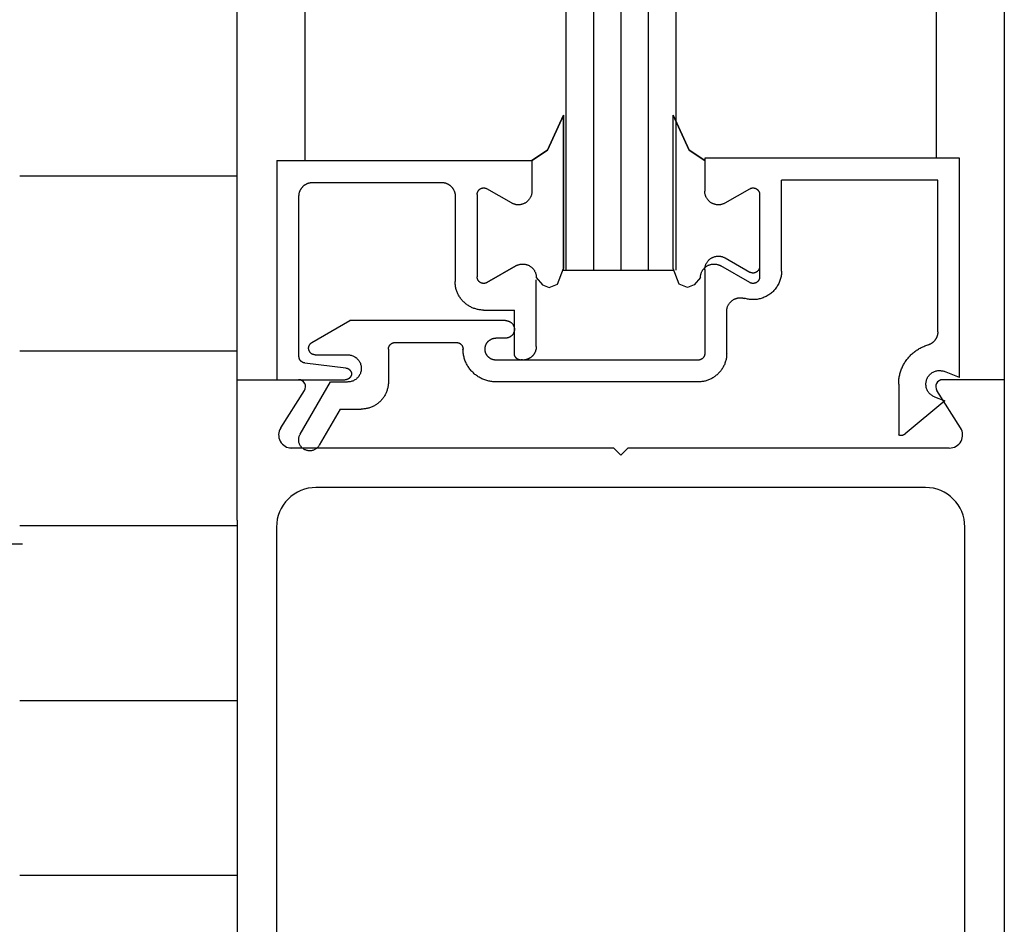
# Model space of a CAD drawing. Extents: x 0 to 45.8, y -1.2 to 62.2.
# Drawn here: x 41.9 to 43.3, y 27.6 to 28.9 of the extents above; entities that cross this region are included whole.
import ezdxf

# ---------------------------------------------------------------- set-up
doc = ezdxf.new("R2010")
doc.units = 0
doc.header["$MEASUREMENT"] = 0
doc.layers.add('Object', color=7, linetype='CONTINUOUS', lineweight=30)

msp = doc.modelspace()

# ---------------------------------------------------------------- linework, layer by layer
at = {"layer": 'Object', "linetype": 'Continuous'}
for p, q in [((42.213, 28.1789), (42.213, 32.7593)), ((42.3117, 32.7593), (42.3117, 28.7025)), ((42.6922, 28.5429), (42.6922, 32.7593)), ((42.7321, 32.7593), (42.7321, 28.5429)), ((42.772, 32.7593), (42.772, 28.5429)), ((42.812, 32.7593), (42.812, 28.5429)), ((42.8519, 32.7593), (42.8519, 28.5429)), ((43.2319, 28.7057), (43.2319, 32.7593)), ((43.3306, 28.1789), (43.3306, 32.7593)), ((42.6885, 28.7684), (42.6885, 28.5453)), ((42.6885, 28.5453), (42.6885, 28.7684)), ((42.8482, 28.5453), (42.8482, 28.7684)), ((42.2712, 28.7025), (42.2712, 28.3832)), ((42.2712, 28.7025), (42.6425, 28.7025)), ((42.6425, 28.7025), (42.6425, 28.6578)), ((42.6425, 28.7025), (42.6425, 28.6578)), ((42.8942, 28.7057), (42.8942, 28.6693)), ((43.2655, 28.7057), (42.8942, 28.7057)), ((42.8942, 28.7025), (42.8942, 28.6578)), ((43.2655, 28.3864), (43.2655, 28.7057)), ((42.213, 28.6796), (41.8968, 28.6796)), ((42.323, 28.6706), (42.5108, 28.6706)), ((43.006, 28.5413), (43.006, 28.6738)), ((43.2335, 28.6738), (43.006, 28.6738)), ((43.2335, 28.4528), (43.2335, 28.6738)), ((42.6127, 28.6407), (42.577, 28.6613)), ((42.6127, 28.6407), (42.577, 28.6613)), ((42.924, 28.6407), (42.9597, 28.6613)), ((42.3032, 28.4173), (42.3032, 28.6508)), ((42.5306, 28.6508), (42.5306, 28.5261)), ((42.5626, 28.6531), (42.5626, 28.5331)), ((42.5626, 28.6531), (42.5626, 28.5331)), ((42.9741, 28.6531), (42.9741, 28.5331)), ((42.9239, 28.5607), (42.9597, 28.54)), ((42.6191, 28.5492), (42.577, 28.5248)), ((42.577, 28.5248), (42.6191, 28.5492)), ((42.6885, 28.5429), (42.6885, 28.5453)), ((42.6885, 28.5429), (42.8482, 28.5429)), ((42.8942, 28.5435), (42.8942, 28.4216)), ((42.9597, 28.5248), (42.9176, 28.5492)), ((42.6488, 28.4318), (42.6488, 28.5285)), ((42.5722, 28.4846), (42.6169, 28.4846)), ((42.6169, 28.4216), (42.6169, 28.4846)), ((42.9262, 28.4216), (42.9262, 28.4829)), ((42.322, 28.4375), (42.3773, 28.4695)), ((42.6041, 28.4695), (42.3773, 28.4695)), ((42.6169, 28.4567), (42.6169, 28.4567)), ((42.6041, 28.4439), (42.5901, 28.4439)), ((42.213, 28.425), (41.8968, 28.425)), ((42.4335, 28.4279), (42.4335, 28.38)), ((42.4431, 28.4375), (42.5326, 28.4375)), ((42.5741, 28.4279), (42.5741, 28.4279)), ((42.3268, 28.4196), (42.3741, 28.4196)), ((42.5901, 28.412), (42.8846, 28.412)), ((42.629, 28.412), (42.6265, 28.412)), ((42.3116, 28.4078), (42.3714, 28.4004)), ((42.213, 28.3832), (42.3027, 28.3832)), ((42.2712, 28.3832), (42.3702, 28.3832)), ((43.3306, 28.3832), (43.2408, 28.3832)), ((43.2655, 28.3864), (43.2434, 28.3952)), ((42.2767, 28.3131), (42.3113, 28.3675)), ((42.3048, 28.3037), (42.3489, 28.38)), ((42.3489, 28.38), (42.3741, 28.38)), ((42.8846, 28.38), (42.5901, 28.38)), ((43.1767, 28.3769), (43.1767, 28.3028)), ((43.2669, 28.3131), (43.2323, 28.3675)), ((43.2287, 28.3585), (43.2437, 28.3525)), ((42.363, 28.3405), (42.3325, 28.2877)), ((42.363, 28.3405), (42.3939, 28.3405)), ((43.2437, 28.3525), (43.1862, 28.3042)), ((42.7616, 28.2836), (42.2894, 28.2836)), ((42.7616, 28.2836), (42.7718, 28.2734)), ((42.782, 28.2836), (42.7718, 28.2734)), ((43.2501, 28.2836), (42.782, 28.2836)), ((43.2156, 28.2261), (42.328, 28.2261)), ((42.213, 28.1704), (41.8968, 28.1704)), ((42.213, 28.1789), (42.213, 25.5368)), ((42.2705, 28.1687), (42.2705, 27.3227)), ((43.2731, 27.3227), (43.2731, 28.1687)), ((43.3306, 25.0378), (43.3306, 28.1789)), ((41.9007, 28.1436), (41.8109, 28.1436)), ((42.213, 27.9158), (41.8968, 27.9158)), ((42.213, 27.6612), (41.8968, 27.6612))]:
    msp.add_line(p, q, dxfattribs=at)
for points in [[(42.6425, 28.7025), (42.6652, 28.7176), (42.6885, 28.7684)], [(42.6885, 28.7684), (42.6652, 28.7176), (42.6425, 28.7025)], [(42.8942, 28.7025), (42.8715, 28.7176), (42.8482, 28.7684)], [(42.8482, 28.7684), (42.8715, 28.7176), (42.8942, 28.7025)], [(42.3032, 28.6507), (42.3032, 28.6513), (42.3033, 28.6519), (42.3033, 28.6525), (42.3034, 28.6531), (42.3035, 28.6538), (42.3036, 28.6544), (42.3037, 28.655), (42.3039, 28.6556), (42.304, 28.6562), (42.3042, 28.6568), (42.3044, 28.6574), (42.3046, 28.658), (42.3049, 28.6585), (42.3051, 28.6591), (42.3054, 28.6597), (42.3057, 28.6602), (42.306, 28.6607), (42.3063, 28.6613), (42.3067, 28.6618), (42.307, 28.6623), (42.3074, 28.6628), (42.3078, 28.6633), (42.3082, 28.6638), (42.3086, 28.6642), (42.309, 28.6647), (42.3095, 28.6651), (42.3099, 28.6655), (42.3104, 28.6659), (42.3109, 28.6663), (42.3114, 28.6667), (42.3119, 28.667), (42.3124, 28.6674), (42.313, 28.6677), (42.3135, 28.668), (42.314, 28.6683), (42.3146, 28.6686), (42.3152, 28.6688), (42.3158, 28.6691), (42.3163, 28.6693), (42.3169, 28.6695), (42.3175, 28.6697), (42.3181, 28.6698), (42.3187, 28.67), (42.3193, 28.6701), (42.3199, 28.6702), (42.3206, 28.6703), (42.3212, 28.6704), (42.3218, 28.6704), (42.3224, 28.6704), (42.323, 28.6705)], [(42.5109, 28.6705), (42.5115, 28.6704), (42.5121, 28.6704), (42.5128, 28.6704), (42.5134, 28.6703), (42.514, 28.6702), (42.5146, 28.6701), (42.5152, 28.67), (42.5158, 28.6698), (42.5164, 28.6697), (42.517, 28.6695), (42.5176, 28.6693), (42.5182, 28.6691), (42.5188, 28.6688), (42.5193, 28.6686), (42.5199, 28.6683), (42.5204, 28.668), (42.521, 28.6677), (42.5215, 28.6674), (42.522, 28.667), (42.5225, 28.6667), (42.523, 28.6663), (42.5235, 28.6659), (42.524, 28.6655), (42.5245, 28.6651), (42.5249, 28.6647), (42.5253, 28.6642), (42.5258, 28.6638), (42.5262, 28.6633), (42.5266, 28.6628), (42.5269, 28.6623), (42.5273, 28.6618), (42.5276, 28.6613), (42.5279, 28.6607), (42.5283, 28.6602), (42.5285, 28.6596), (42.5288, 28.6591), (42.5291, 28.6585), (42.5293, 28.6579), (42.5295, 28.6574), (42.5297, 28.6568), (42.5299, 28.6562), (42.5301, 28.6556), (42.5302, 28.655), (42.5304, 28.6544), (42.5305, 28.6538), (42.5306, 28.6531), (42.5306, 28.6525), (42.5307, 28.6519), (42.5307, 28.6513), (42.5307, 28.6507)], [(42.5627, 28.6529), (42.5627, 28.6533), (42.5627, 28.6537), (42.5627, 28.6541), (42.5628, 28.6545), (42.5629, 28.6549), (42.563, 28.6553), (42.5631, 28.6557), (42.5632, 28.656), (42.5633, 28.6564), (42.5635, 28.6568), (42.5637, 28.6572), (42.5638, 28.6575), (42.564, 28.6579), (42.5643, 28.6582), (42.5645, 28.6585), (42.5647, 28.6588), (42.565, 28.6592), (42.5653, 28.6595), (42.5655, 28.6597), (42.5658, 28.66), (42.5661, 28.6603), (42.5664, 28.6605), (42.5668, 28.6608), (42.5671, 28.661), (42.5674, 28.6612), (42.5678, 28.6614), (42.5682, 28.6616), (42.5685, 28.6617), (42.5689, 28.6619), (42.5693, 28.662), (42.5697, 28.6621), (42.5701, 28.6622), (42.5704, 28.6623), (42.5708, 28.6624), (42.5712, 28.6624), (42.5716, 28.6625), (42.572, 28.6625), (42.5724, 28.6625), (42.5728, 28.6625), (42.5732, 28.6624), (42.5736, 28.6624), (42.574, 28.6623), (42.5744, 28.6622), (42.5748, 28.6621), (42.5752, 28.662), (42.5756, 28.6619), (42.576, 28.6617), (42.5763, 28.6616), (42.5767, 28.6614), (42.577, 28.6612)], [(42.5627, 28.6529), (42.5627, 28.6533), (42.5627, 28.6537), (42.5627, 28.6541), (42.5628, 28.6545), (42.5629, 28.6549), (42.563, 28.6553), (42.5631, 28.6557), (42.5632, 28.656), (42.5633, 28.6564), (42.5635, 28.6568), (42.5637, 28.6572), (42.5638, 28.6575), (42.564, 28.6579), (42.5643, 28.6582), (42.5645, 28.6585), (42.5647, 28.6588), (42.565, 28.6592), (42.5653, 28.6595), (42.5655, 28.6597), (42.5658, 28.66), (42.5661, 28.6603), (42.5664, 28.6605), (42.5668, 28.6608), (42.5671, 28.661), (42.5674, 28.6612), (42.5678, 28.6614), (42.5682, 28.6616), (42.5685, 28.6617), (42.5689, 28.6619), (42.5693, 28.662), (42.5697, 28.6621), (42.5701, 28.6622), (42.5704, 28.6623), (42.5708, 28.6624), (42.5712, 28.6624), (42.5716, 28.6625), (42.572, 28.6625), (42.5724, 28.6625), (42.5728, 28.6625), (42.5732, 28.6624), (42.5736, 28.6624), (42.574, 28.6623), (42.5744, 28.6622), (42.5748, 28.6621), (42.5752, 28.662), (42.5756, 28.6619), (42.576, 28.6617), (42.5763, 28.6616), (42.5767, 28.6614), (42.577, 28.6612)], [(42.6425, 28.6577), (42.6425, 28.6569), (42.6425, 28.656), (42.6424, 28.6552), (42.6423, 28.6544), (42.6421, 28.6536), (42.6419, 28.6528), (42.6417, 28.652), (42.6414, 28.6512), (42.6411, 28.6504), (42.6408, 28.6496), (42.6405, 28.6489), (42.6401, 28.6481), (42.6397, 28.6474), (42.6392, 28.6467), (42.6387, 28.6461), (42.6382, 28.6454), (42.6377, 28.6448), (42.6372, 28.6441), (42.6366, 28.6435), (42.636, 28.643), (42.6353, 28.6424), (42.6347, 28.6419), (42.634, 28.6414), (42.6333, 28.641), (42.6326, 28.6405), (42.6319, 28.6401), (42.6312, 28.6398), (42.6304, 28.6394), (42.6296, 28.6391), (42.6288, 28.6389), (42.628, 28.6386), (42.6272, 28.6384), (42.6264, 28.6382), (42.6256, 28.6381), (42.6248, 28.638), (42.624, 28.6379), (42.6231, 28.6379), (42.6223, 28.6379), (42.6215, 28.6379), (42.6206, 28.638), (42.6198, 28.6381), (42.619, 28.6382), (42.6182, 28.6384), (42.6174, 28.6386), (42.6166, 28.6389), (42.6158, 28.6391), (42.615, 28.6394), (42.6143, 28.6398), (42.6135, 28.6401), (42.6128, 28.6405)], [(42.6425, 28.6577), (42.6425, 28.6569), (42.6425, 28.656), (42.6424, 28.6552), (42.6423, 28.6544), (42.6421, 28.6536), (42.6419, 28.6528), (42.6417, 28.652), (42.6414, 28.6512), (42.6411, 28.6504), (42.6408, 28.6496), (42.6405, 28.6489), (42.6401, 28.6481), (42.6397, 28.6474), (42.6392, 28.6467), (42.6387, 28.6461), (42.6382, 28.6454), (42.6377, 28.6448), (42.6372, 28.6441), (42.6366, 28.6435), (42.636, 28.643), (42.6353, 28.6424), (42.6347, 28.6419), (42.634, 28.6414), (42.6333, 28.641), (42.6326, 28.6405), (42.6319, 28.6401), (42.6312, 28.6398), (42.6304, 28.6394), (42.6296, 28.6391), (42.6288, 28.6389), (42.628, 28.6386), (42.6272, 28.6384), (42.6264, 28.6382), (42.6256, 28.6381), (42.6248, 28.638), (42.624, 28.6379), (42.6231, 28.6379), (42.6223, 28.6379), (42.6215, 28.6379), (42.6206, 28.638), (42.6198, 28.6381), (42.619, 28.6382), (42.6182, 28.6384), (42.6174, 28.6386), (42.6166, 28.6389), (42.6158, 28.6391), (42.615, 28.6394), (42.6143, 28.6398), (42.6135, 28.6401), (42.6128, 28.6405)], [(42.924, 28.6405), (42.9233, 28.6401), (42.9226, 28.6398), (42.9218, 28.6394), (42.921, 28.6391), (42.9202, 28.6389), (42.9195, 28.6386), (42.9186, 28.6384), (42.9178, 28.6382), (42.917, 28.6381), (42.9162, 28.638), (42.9154, 28.6379), (42.9145, 28.6379), (42.9137, 28.6379), (42.9129, 28.6379), (42.9121, 28.638), (42.9112, 28.6381), (42.9104, 28.6382), (42.9096, 28.6384), (42.9088, 28.6386), (42.908, 28.6389), (42.9072, 28.6391), (42.9064, 28.6394), (42.9057, 28.6398), (42.9049, 28.6401), (42.9042, 28.6405), (42.9035, 28.641), (42.9028, 28.6414), (42.9021, 28.6419), (42.9015, 28.6424), (42.9009, 28.643), (42.9003, 28.6435), (42.8997, 28.6441), (42.8991, 28.6448), (42.8986, 28.6454), (42.8981, 28.6461), (42.8976, 28.6467), (42.8972, 28.6474), (42.8968, 28.6481), (42.8964, 28.6489), (42.896, 28.6496), (42.8957, 28.6504), (42.8954, 28.6512), (42.8952, 28.652), (42.8949, 28.6528), (42.8947, 28.6536), (42.8946, 28.6544), (42.8945, 28.6552), (42.8944, 28.656), (42.8943, 28.6569), (42.8943, 28.6577)], [(42.9598, 28.6612), (42.9602, 28.6614), (42.9605, 28.6616), (42.9609, 28.6617), (42.9613, 28.6619), (42.9616, 28.662), (42.962, 28.6621), (42.9624, 28.6622), (42.9628, 28.6623), (42.9632, 28.6624), (42.9636, 28.6624), (42.964, 28.6625), (42.9644, 28.6625), (42.9648, 28.6625), (42.9652, 28.6625), (42.9656, 28.6624), (42.966, 28.6624), (42.9664, 28.6623), (42.9668, 28.6622), (42.9672, 28.6621), (42.9676, 28.662), (42.9679, 28.6619), (42.9683, 28.6617), (42.9687, 28.6616), (42.969, 28.6614), (42.9694, 28.6612), (42.9697, 28.661), (42.9701, 28.6608), (42.9704, 28.6605), (42.9707, 28.6603), (42.971, 28.66), (42.9713, 28.6597), (42.9716, 28.6595), (42.9719, 28.6592), (42.9721, 28.6588), (42.9724, 28.6585), (42.9726, 28.6582), (42.9728, 28.6579), (42.973, 28.6575), (42.9732, 28.6572), (42.9734, 28.6568), (42.9735, 28.6564), (42.9737, 28.656), (42.9738, 28.6557), (42.9739, 28.6553), (42.974, 28.6549), (42.9741, 28.6545), (42.9741, 28.6541), (42.9742, 28.6537), (42.9742, 28.6533), (42.9742, 28.6529)], [(42.8943, 28.5434), (42.8943, 28.5442), (42.8944, 28.545), (42.8944, 28.5459), (42.8946, 28.5467), (42.8947, 28.5475), (42.8949, 28.5483), (42.8951, 28.5491), (42.8954, 28.5499), (42.8957, 28.5507), (42.896, 28.5514), (42.8964, 28.5522), (42.8967, 28.5529), (42.8971, 28.5536), (42.8976, 28.5543), (42.8981, 28.555), (42.8986, 28.5557), (42.8991, 28.5563), (42.8997, 28.5569), (42.9002, 28.5575), (42.9008, 28.5581), (42.9015, 28.5586), (42.9021, 28.5591), (42.9028, 28.5596), (42.9035, 28.5601), (42.9042, 28.5605), (42.9049, 28.5609), (42.9057, 28.5613), (42.9064, 28.5616), (42.9072, 28.5619), (42.908, 28.5622), (42.9088, 28.5624), (42.9096, 28.5627), (42.9104, 28.5628), (42.9112, 28.563), (42.912, 28.5631), (42.9128, 28.5631), (42.9137, 28.5632), (42.9145, 28.5632), (42.9153, 28.5631), (42.9162, 28.5631), (42.917, 28.563), (42.9178, 28.5628), (42.9186, 28.5627), (42.9194, 28.5624), (42.9202, 28.5622), (42.921, 28.5619), (42.9218, 28.5616), (42.9225, 28.5613), (42.9233, 28.5609), (42.924, 28.5605)], [(42.6192, 28.549), (42.6199, 28.5494), (42.6207, 28.5498), (42.6214, 28.5501), (42.6222, 28.5504), (42.623, 28.5507), (42.6238, 28.551), (42.6246, 28.5512), (42.6254, 28.5513), (42.6262, 28.5515), (42.627, 28.5516), (42.6279, 28.5516), (42.6287, 28.5517), (42.6295, 28.5517), (42.6304, 28.5516), (42.6312, 28.5516), (42.632, 28.5515), (42.6328, 28.5513), (42.6336, 28.5512), (42.6344, 28.551), (42.6352, 28.5507), (42.636, 28.5504), (42.6368, 28.5501), (42.6375, 28.5498), (42.6383, 28.5494), (42.639, 28.549), (42.6397, 28.5486), (42.6404, 28.5481), (42.6411, 28.5477), (42.6417, 28.5471), (42.6424, 28.5466), (42.643, 28.546), (42.6435, 28.5454), (42.6441, 28.5448), (42.6446, 28.5442), (42.6451, 28.5435), (42.6456, 28.5428), (42.6461, 28.5421), (42.6465, 28.5414), (42.6469, 28.5407), (42.6472, 28.5399), (42.6475, 28.5392), (42.6478, 28.5384), (42.6481, 28.5376), (42.6483, 28.5368), (42.6485, 28.536), (42.6486, 28.5352), (42.6488, 28.5344), (42.6488, 28.5335), (42.6489, 28.5327), (42.6489, 28.5319)], [(42.6192, 28.549), (42.6199, 28.5494), (42.6207, 28.5498), (42.6214, 28.5501), (42.6222, 28.5504), (42.623, 28.5507), (42.6238, 28.551), (42.6246, 28.5512), (42.6254, 28.5513), (42.6262, 28.5515), (42.627, 28.5516), (42.6279, 28.5516), (42.6287, 28.5517), (42.6295, 28.5517), (42.6304, 28.5516), (42.6312, 28.5516), (42.632, 28.5515), (42.6328, 28.5513), (42.6336, 28.5512), (42.6344, 28.551), (42.6352, 28.5507), (42.636, 28.5504), (42.6368, 28.5501), (42.6375, 28.5498), (42.6383, 28.5494), (42.639, 28.549), (42.6397, 28.5486), (42.6404, 28.5481), (42.6411, 28.5477), (42.6417, 28.5471), (42.6424, 28.5466), (42.643, 28.546), (42.6435, 28.5454), (42.6441, 28.5448), (42.6446, 28.5442), (42.6451, 28.5435), (42.6456, 28.5428), (42.6461, 28.5421), (42.6465, 28.5414), (42.6469, 28.5407), (42.6472, 28.5399), (42.6475, 28.5392), (42.6478, 28.5384), (42.6481, 28.5376), (42.6483, 28.5368), (42.6485, 28.536), (42.6486, 28.5352), (42.6488, 28.5344), (42.6488, 28.5335), (42.6489, 28.5327), (42.6489, 28.5319)], [(42.6488, 28.532), (42.6579, 28.5215), (42.6678, 28.5176), (42.6798, 28.5222), (42.6885, 28.5453)], [(42.6488, 28.532), (42.6579, 28.5215), (42.6678, 28.5176), (42.6798, 28.5222), (42.6885, 28.5453)], [(42.8879, 28.532), (42.8788, 28.5215), (42.8689, 28.5176), (42.8569, 28.5222), (42.8482, 28.5453)], [(42.8879, 28.532), (42.8788, 28.5215), (42.8689, 28.5176), (42.8569, 28.5222), (42.8482, 28.5453)], [(42.8879, 28.5319), (42.8879, 28.5327), (42.888, 28.5335), (42.8881, 28.5344), (42.8882, 28.5352), (42.8884, 28.536), (42.8885, 28.5368), (42.8888, 28.5376), (42.889, 28.5384), (42.8893, 28.5392), (42.8896, 28.5399), (42.89, 28.5407), (42.8904, 28.5414), (42.8908, 28.5421), (42.8912, 28.5428), (42.8917, 28.5435), (42.8922, 28.5442), (42.8927, 28.5448), (42.8933, 28.5454), (42.8939, 28.546), (42.8945, 28.5466), (42.8951, 28.5471), (42.8958, 28.5477), (42.8964, 28.5481), (42.8971, 28.5486), (42.8978, 28.549), (42.8986, 28.5494), (42.8993, 28.5498), (42.9001, 28.5501), (42.9008, 28.5504), (42.9016, 28.5507), (42.9024, 28.551), (42.9032, 28.5512), (42.904, 28.5513), (42.9048, 28.5515), (42.9057, 28.5516), (42.9065, 28.5516), (42.9073, 28.5517), (42.9081, 28.5517), (42.909, 28.5516), (42.9098, 28.5516), (42.9106, 28.5515), (42.9114, 28.5513), (42.9123, 28.5512), (42.9131, 28.551), (42.9139, 28.5507), (42.9146, 28.5504), (42.9154, 28.5501), (42.9162, 28.5498), (42.9169, 28.5494), (42.9176, 28.549)], [(43.006, 28.5413), (43.006, 28.5398), (43.0059, 28.5382), (43.0058, 28.5366), (43.0056, 28.5351), (43.0053, 28.5336), (43.005, 28.532), (43.0046, 28.5305), (43.0042, 28.529), (43.0037, 28.5275), (43.0031, 28.5261), (43.0025, 28.5246), (43.0019, 28.5232), (43.0012, 28.5218), (43.0004, 28.5205), (42.9996, 28.5191), (42.9988, 28.5178), (42.9979, 28.5166), (42.9969, 28.5153), (42.9959, 28.5141), (42.9949, 28.513), (42.9938, 28.5119), (42.9927, 28.5108), (42.9915, 28.5098), (42.9903, 28.5088), (42.989, 28.5078), (42.9878, 28.5069), (42.9865, 28.5061), (42.9851, 28.5053), (42.9838, 28.5045), (42.9824, 28.5038), (42.9809, 28.5032), (42.9795, 28.5026), (42.978, 28.5021), (42.9765, 28.5016), (42.975, 28.5012), (42.9735, 28.5008), (42.972, 28.5005), (42.9705, 28.5002), (42.9689, 28.5), (42.9674, 28.4999), (42.9658, 28.4998), (42.9642, 28.4998), (42.9627, 28.4998), (42.9611, 28.4999), (42.9596, 28.5001), (42.958, 28.5003), (42.9565, 28.5006), (42.955, 28.5009), (42.9535, 28.5013), (42.952, 28.5017)], [(42.9742, 28.5482), (42.9741, 28.5478), (42.9741, 28.5474), (42.9741, 28.547), (42.974, 28.5466), (42.9739, 28.5462), (42.9739, 28.5458), (42.9737, 28.5454), (42.9736, 28.545), (42.9735, 28.5446), (42.9733, 28.5443), (42.9732, 28.5439), (42.973, 28.5436), (42.9728, 28.5432), (42.9726, 28.5429), (42.9723, 28.5425), (42.9721, 28.5422), (42.9718, 28.5419), (42.9716, 28.5416), (42.9713, 28.5413), (42.971, 28.5411), (42.9707, 28.5408), (42.9704, 28.5405), (42.97, 28.5403), (42.9697, 28.5401), (42.9694, 28.5399), (42.969, 28.5397), (42.9687, 28.5395), (42.9683, 28.5393), (42.9679, 28.5392), (42.9675, 28.5391), (42.9671, 28.5389), (42.9668, 28.5388), (42.9664, 28.5388), (42.966, 28.5387), (42.9656, 28.5386), (42.9652, 28.5386), (42.9648, 28.5386), (42.9644, 28.5386), (42.964, 28.5386), (42.9636, 28.5386), (42.9632, 28.5387), (42.9628, 28.5388), (42.9624, 28.5388), (42.962, 28.5389), (42.9616, 28.5391), (42.9612, 28.5392), (42.9609, 28.5393), (42.9605, 28.5395), (42.9601, 28.5397), (42.9598, 28.5399)], [(42.5722, 28.4846), (42.5709, 28.4846), (42.5696, 28.4847), (42.5683, 28.4848), (42.567, 28.4849), (42.5657, 28.4851), (42.5644, 28.4854), (42.5631, 28.4856), (42.5618, 28.4859), (42.5606, 28.4863), (42.5593, 28.4867), (42.5581, 28.4871), (42.5569, 28.4875), (42.5557, 28.488), (42.5545, 28.4886), (42.5533, 28.4891), (42.5522, 28.4898), (42.551, 28.4904), (42.5499, 28.4911), (42.5488, 28.4918), (42.5478, 28.4925), (42.5467, 28.4933), (42.5457, 28.4941), (42.5447, 28.495), (42.5437, 28.4959), (42.5428, 28.4968), (42.5419, 28.4977), (42.541, 28.4987), (42.5402, 28.4997), (42.5393, 28.5007), (42.5386, 28.5017), (42.5378, 28.5028), (42.5371, 28.5039), (42.5364, 28.505), (42.5358, 28.5061), (42.5352, 28.5073), (42.5346, 28.5085), (42.534, 28.5096), (42.5336, 28.5108), (42.5331, 28.5121), (42.5327, 28.5133), (42.5323, 28.5145), (42.5319, 28.5158), (42.5316, 28.5171), (42.5314, 28.5184), (42.5311, 28.5196), (42.531, 28.5209), (42.5308, 28.5222), (42.5307, 28.5235), (42.5307, 28.5248), (42.5306, 28.5261)], [(42.577, 28.5247), (42.5767, 28.5245), (42.5763, 28.5243), (42.576, 28.5242), (42.5756, 28.524), (42.5752, 28.5239), (42.5748, 28.5238), (42.5744, 28.5237), (42.574, 28.5236), (42.5736, 28.5235), (42.5732, 28.5235), (42.5728, 28.5234), (42.5724, 28.5234), (42.572, 28.5234), (42.5716, 28.5234), (42.5712, 28.5235), (42.5708, 28.5235), (42.5704, 28.5236), (42.5701, 28.5237), (42.5697, 28.5238), (42.5693, 28.5239), (42.5689, 28.524), (42.5685, 28.5242), (42.5682, 28.5243), (42.5678, 28.5245), (42.5674, 28.5247), (42.5671, 28.5249), (42.5668, 28.5251), (42.5664, 28.5254), (42.5661, 28.5256), (42.5658, 28.5259), (42.5655, 28.5261), (42.5653, 28.5264), (42.565, 28.5267), (42.5647, 28.527), (42.5645, 28.5274), (42.5643, 28.5277), (42.564, 28.528), (42.5638, 28.5284), (42.5637, 28.5287), (42.5635, 28.5291), (42.5633, 28.5295), (42.5632, 28.5298), (42.5631, 28.5302), (42.563, 28.5306), (42.5629, 28.531), (42.5628, 28.5314), (42.5627, 28.5318), (42.5627, 28.5322), (42.5627, 28.5326), (42.5627, 28.533)], [(42.577, 28.5247), (42.5767, 28.5245), (42.5763, 28.5243), (42.576, 28.5242), (42.5756, 28.524), (42.5752, 28.5239), (42.5748, 28.5238), (42.5744, 28.5237), (42.574, 28.5236), (42.5736, 28.5235), (42.5732, 28.5235), (42.5728, 28.5234), (42.5724, 28.5234), (42.572, 28.5234), (42.5716, 28.5234), (42.5712, 28.5235), (42.5708, 28.5235), (42.5704, 28.5236), (42.5701, 28.5237), (42.5697, 28.5238), (42.5693, 28.5239), (42.5689, 28.524), (42.5685, 28.5242), (42.5682, 28.5243), (42.5678, 28.5245), (42.5674, 28.5247), (42.5671, 28.5249), (42.5668, 28.5251), (42.5664, 28.5254), (42.5661, 28.5256), (42.5658, 28.5259), (42.5655, 28.5261), (42.5653, 28.5264), (42.565, 28.5267), (42.5647, 28.527), (42.5645, 28.5274), (42.5643, 28.5277), (42.564, 28.528), (42.5638, 28.5284), (42.5637, 28.5287), (42.5635, 28.5291), (42.5633, 28.5295), (42.5632, 28.5298), (42.5631, 28.5302), (42.563, 28.5306), (42.5629, 28.531), (42.5628, 28.5314), (42.5627, 28.5318), (42.5627, 28.5322), (42.5627, 28.5326), (42.5627, 28.533)], [(42.9742, 28.533), (42.9742, 28.5326), (42.9742, 28.5322), (42.9741, 28.5318), (42.9741, 28.5314), (42.974, 28.531), (42.9739, 28.5306), (42.9738, 28.5302), (42.9737, 28.5298), (42.9735, 28.5295), (42.9734, 28.5291), (42.9732, 28.5287), (42.973, 28.5284), (42.9728, 28.528), (42.9726, 28.5277), (42.9724, 28.5274), (42.9721, 28.527), (42.9719, 28.5267), (42.9716, 28.5264), (42.9713, 28.5261), (42.971, 28.5259), (42.9707, 28.5256), (42.9704, 28.5254), (42.9701, 28.5251), (42.9697, 28.5249), (42.9694, 28.5247), (42.969, 28.5245), (42.9687, 28.5243), (42.9683, 28.5242), (42.9679, 28.524), (42.9676, 28.5239), (42.9672, 28.5238), (42.9668, 28.5237), (42.9664, 28.5236), (42.966, 28.5235), (42.9656, 28.5235), (42.9652, 28.5234), (42.9648, 28.5234), (42.9644, 28.5234), (42.964, 28.5234), (42.9636, 28.5235), (42.9632, 28.5235), (42.9628, 28.5236), (42.9624, 28.5237), (42.962, 28.5238), (42.9616, 28.5239), (42.9613, 28.524), (42.9609, 28.5242), (42.9605, 28.5243), (42.9602, 28.5245), (42.9598, 28.5247)], [(42.9262, 28.4827), (42.9262, 28.4835), (42.9263, 28.4842), (42.9264, 28.4849), (42.9265, 28.4857), (42.9266, 28.4864), (42.9267, 28.4871), (42.9269, 28.4879), (42.9271, 28.4886), (42.9274, 28.4893), (42.9276, 28.49), (42.9279, 28.4907), (42.9282, 28.4913), (42.9285, 28.492), (42.9289, 28.4927), (42.9293, 28.4933), (42.9297, 28.4939), (42.9301, 28.4945), (42.9306, 28.4951), (42.9311, 28.4957), (42.9316, 28.4962), (42.9321, 28.4968), (42.9326, 28.4973), (42.9332, 28.4978), (42.9337, 28.4982), (42.9343, 28.4987), (42.9349, 28.4991), (42.9356, 28.4995), (42.9362, 28.4999), (42.9369, 28.5003), (42.9375, 28.5006), (42.9382, 28.5009), (42.9389, 28.5012), (42.9396, 28.5014), (42.9403, 28.5017), (42.941, 28.5019), (42.9417, 28.502), (42.9425, 28.5022), (42.9432, 28.5023), (42.9439, 28.5024), (42.9447, 28.5025), (42.9454, 28.5025), (42.9462, 28.5025), (42.9469, 28.5025), (42.9477, 28.5024), (42.9484, 28.5024), (42.9491, 28.5023), (42.9499, 28.5021), (42.9506, 28.502), (42.9513, 28.5018), (42.952, 28.5016)], [(42.6042, 28.4693), (42.6046, 28.4693), (42.605, 28.4693), (42.6054, 28.4692), (42.6058, 28.4692), (42.6062, 28.4691), (42.6066, 28.4691), (42.607, 28.469), (42.6074, 28.4689), (42.6078, 28.4688), (42.6081, 28.4687), (42.6085, 28.4685), (42.6089, 28.4684), (42.6093, 28.4682), (42.6096, 28.4681), (42.61, 28.4679), (42.6104, 28.4677), (42.6107, 28.4675), (42.611, 28.4673), (42.6114, 28.4671), (42.6117, 28.4669), (42.612, 28.4666), (42.6123, 28.4664), (42.6126, 28.4661), (42.6129, 28.4658), (42.6132, 28.4656), (42.6135, 28.4653), (42.6138, 28.465), (42.614, 28.4647), (42.6143, 28.4644), (42.6145, 28.464), (42.6148, 28.4637), (42.615, 28.4634), (42.6152, 28.463), (42.6154, 28.4627), (42.6156, 28.4623), (42.6158, 28.462), (42.6159, 28.4616), (42.6161, 28.4612), (42.6162, 28.4609), (42.6163, 28.4605), (42.6165, 28.4601), (42.6166, 28.4597), (42.6167, 28.4593), (42.6167, 28.4589), (42.6168, 28.4585), (42.6169, 28.4581), (42.6169, 28.4577), (42.6169, 28.4573), (42.617, 28.4569), (42.617, 28.4565)], [(42.617, 28.4565), (42.617, 28.4561), (42.6169, 28.4557), (42.6169, 28.4553), (42.6169, 28.4549), (42.6168, 28.4545), (42.6167, 28.4541), (42.6167, 28.4537), (42.6166, 28.4534), (42.6165, 28.453), (42.6163, 28.4526), (42.6162, 28.4522), (42.6161, 28.4518), (42.6159, 28.4515), (42.6158, 28.4511), (42.6156, 28.4507), (42.6154, 28.4504), (42.6152, 28.45), (42.615, 28.4497), (42.6148, 28.4494), (42.6145, 28.449), (42.6143, 28.4487), (42.614, 28.4484), (42.6138, 28.4481), (42.6135, 28.4478), (42.6132, 28.4475), (42.6129, 28.4472), (42.6126, 28.447), (42.6123, 28.4467), (42.612, 28.4464), (42.6117, 28.4462), (42.6114, 28.446), (42.611, 28.4457), (42.6107, 28.4455), (42.6104, 28.4453), (42.61, 28.4452), (42.6096, 28.445), (42.6093, 28.4448), (42.6089, 28.4447), (42.6085, 28.4445), (42.6081, 28.4444), (42.6078, 28.4443), (42.6074, 28.4442), (42.607, 28.4441), (42.6066, 28.444), (42.6062, 28.4439), (42.6058, 28.4439), (42.6054, 28.4438), (42.605, 28.4438), (42.6046, 28.4438), (42.6042, 28.4438)], [(42.5742, 28.4278), (42.5742, 28.4283), (42.5742, 28.4288), (42.5742, 28.4293), (42.5743, 28.4298), (42.5744, 28.4303), (42.5744, 28.4308), (42.5745, 28.4313), (42.5747, 28.4318), (42.5748, 28.4322), (42.5749, 28.4327), (42.5751, 28.4332), (42.5753, 28.4337), (42.5755, 28.4341), (42.5757, 28.4346), (42.5759, 28.435), (42.5761, 28.4355), (42.5764, 28.4359), (42.5766, 28.4363), (42.5769, 28.4368), (42.5772, 28.4372), (42.5775, 28.4376), (42.5778, 28.438), (42.5782, 28.4384), (42.5785, 28.4387), (42.5788, 28.4391), (42.5792, 28.4394), (42.5796, 28.4398), (42.58, 28.4401), (42.5803, 28.4404), (42.5807, 28.4407), (42.5812, 28.441), (42.5816, 28.4413), (42.582, 28.4415), (42.5824, 28.4418), (42.5829, 28.442), (42.5833, 28.4422), (42.5838, 28.4424), (42.5843, 28.4426), (42.5847, 28.4428), (42.5852, 28.443), (42.5857, 28.4431), (42.5862, 28.4433), (42.5867, 28.4434), (42.5871, 28.4435), (42.5876, 28.4436), (42.5881, 28.4436), (42.5886, 28.4437), (42.5891, 28.4437), (42.5896, 28.4438), (42.5901, 28.4438)], [(43.2336, 28.4527), (43.2336, 28.4522), (43.2336, 28.4517), (43.2335, 28.4511), (43.2335, 28.4506), (43.2334, 28.4501), (43.2333, 28.4496), (43.2333, 28.4491), (43.2332, 28.4486), (43.2331, 28.4481), (43.2329, 28.4476), (43.2328, 28.4472), (43.2326, 28.4467), (43.2325, 28.4462), (43.2323, 28.4457), (43.2321, 28.4452), (43.2319, 28.4448), (43.2317, 28.4443), (43.2315, 28.4438), (43.2313, 28.4434), (43.231, 28.4429), (43.2308, 28.4425), (43.2305, 28.4421), (43.2302, 28.4416), (43.2299, 28.4412), (43.2296, 28.4408), (43.2293, 28.4404), (43.229, 28.44), (43.2287, 28.4396), (43.2283, 28.4392), (43.228, 28.4389), (43.2276, 28.4385), (43.2273, 28.4382), (43.2269, 28.4378), (43.2265, 28.4375), (43.2261, 28.4372), (43.2257, 28.4369), (43.2253, 28.4366), (43.2249, 28.4363), (43.2244, 28.436), (43.224, 28.4357), (43.2236, 28.4355), (43.2231, 28.4352), (43.2227, 28.435), (43.2222, 28.4348), (43.2218, 28.4346), (43.2213, 28.4344), (43.2208, 28.4342), (43.2203, 28.434), (43.2199, 28.4338), (43.2194, 28.4337)], [(42.3269, 28.4195), (42.3264, 28.4195), (42.3259, 28.4195), (42.3254, 28.4196), (42.3249, 28.4197), (42.3244, 28.4198), (42.3239, 28.42), (42.3234, 28.4201), (42.323, 28.4203), (42.3225, 28.4205), (42.3221, 28.4208), (42.3216, 28.421), (42.3212, 28.4213), (42.3208, 28.4216), (42.3205, 28.4219), (42.3201, 28.4223), (42.3197, 28.4227), (42.3194, 28.423), (42.3191, 28.4234), (42.3188, 28.4238), (42.3186, 28.4243), (42.3183, 28.4247), (42.3181, 28.4252), (42.3179, 28.4256), (42.3177, 28.4261), (42.3176, 28.4266), (42.3175, 28.4271), (42.3174, 28.4276), (42.3173, 28.4281), (42.3173, 28.4286), (42.3173, 28.4291), (42.3173, 28.4296), (42.3173, 28.4301), (42.3174, 28.4306), (42.3175, 28.4311), (42.3176, 28.4315), (42.3177, 28.432), (42.3179, 28.4325), (42.3181, 28.433), (42.3183, 28.4334), (42.3186, 28.4339), (42.3188, 28.4343), (42.3191, 28.4347), (42.3194, 28.4351), (42.3197, 28.4355), (42.3201, 28.4358), (42.3204, 28.4362), (42.3208, 28.4365), (42.3212, 28.4368), (42.3216, 28.4371), (42.3221, 28.4374)], [(42.4336, 28.4278), (42.4336, 28.4281), (42.4336, 28.4284), (42.4336, 28.4287), (42.4337, 28.429), (42.4337, 28.4293), (42.4338, 28.4296), (42.4338, 28.4299), (42.4339, 28.4302), (42.434, 28.4305), (42.4341, 28.4308), (42.4341, 28.431), (42.4343, 28.4313), (42.4344, 28.4316), (42.4345, 28.4319), (42.4346, 28.4321), (42.4348, 28.4324), (42.4349, 28.4327), (42.4351, 28.4329), (42.4352, 28.4332), (42.4354, 28.4334), (42.4356, 28.4337), (42.4358, 28.4339), (42.436, 28.4341), (42.4362, 28.4344), (42.4364, 28.4346), (42.4366, 28.4348), (42.4368, 28.435), (42.4371, 28.4352), (42.4373, 28.4354), (42.4375, 28.4355), (42.4378, 28.4357), (42.438, 28.4359), (42.4383, 28.436), (42.4386, 28.4362), (42.4388, 28.4363), (42.4391, 28.4365), (42.4394, 28.4366), (42.4396, 28.4367), (42.4399, 28.4368), (42.4402, 28.4369), (42.4405, 28.437), (42.4408, 28.4371), (42.4411, 28.4371), (42.4414, 28.4372), (42.4417, 28.4373), (42.442, 28.4373), (42.4423, 28.4373), (42.4426, 28.4374), (42.4429, 28.4374), (42.4432, 28.4374)], [(42.5326, 28.4374), (42.5329, 28.4374), (42.5332, 28.4374), (42.5335, 28.4373), (42.5338, 28.4373), (42.5341, 28.4373), (42.5344, 28.4372), (42.5347, 28.4371), (42.535, 28.4371), (42.5353, 28.437), (42.5356, 28.4369), (42.5359, 28.4368), (42.5362, 28.4367), (42.5364, 28.4366), (42.5367, 28.4365), (42.537, 28.4363), (42.5372, 28.4362), (42.5375, 28.436), (42.5378, 28.4359), (42.538, 28.4357), (42.5383, 28.4355), (42.5385, 28.4354), (42.5387, 28.4352), (42.539, 28.435), (42.5392, 28.4348), (42.5394, 28.4346), (42.5396, 28.4343), (42.5398, 28.4341), (42.54, 28.4339), (42.5402, 28.4337), (42.5404, 28.4334), (42.5406, 28.4332), (42.5407, 28.4329), (42.5409, 28.4327), (42.541, 28.4324), (42.5412, 28.4321), (42.5413, 28.4319), (42.5414, 28.4316), (42.5415, 28.4313), (42.5416, 28.431), (42.5417, 28.4308), (42.5418, 28.4305), (42.5419, 28.4302), (42.542, 28.4299), (42.542, 28.4296), (42.5421, 28.4293), (42.5421, 28.429), (42.5422, 28.4287), (42.5422, 28.4284), (42.5422, 28.4281), (42.5422, 28.4278)], [(42.5901, 28.38), (42.5886, 28.3801), (42.5871, 28.3801), (42.5856, 28.3803), (42.5841, 28.3804), (42.5826, 28.3806), (42.5811, 28.3809), (42.5796, 28.3812), (42.5781, 28.3815), (42.5767, 28.3819), (42.5753, 28.3824), (42.5738, 28.3829), (42.5724, 28.3834), (42.571, 28.384), (42.5697, 28.3846), (42.5683, 28.3853), (42.567, 28.386), (42.5657, 28.3867), (42.5644, 28.3875), (42.5631, 28.3883), (42.5619, 28.3892), (42.5607, 28.3901), (42.5595, 28.391), (42.5584, 28.392), (42.5573, 28.393), (42.5562, 28.3941), (42.5551, 28.3952), (42.5541, 28.3963), (42.5531, 28.3974), (42.5522, 28.3986), (42.5513, 28.3998), (42.5504, 28.401), (42.5496, 28.4023), (42.5488, 28.4036), (42.5481, 28.4049), (42.5474, 28.4062), (42.5467, 28.4075), (42.5461, 28.4089), (42.5455, 28.4103), (42.545, 28.4117), (42.5445, 28.4131), (42.544, 28.4146), (42.5436, 28.416), (42.5433, 28.4175), (42.543, 28.419), (42.5427, 28.4204), (42.5425, 28.4219), (42.5423, 28.4234), (42.5422, 28.4249), (42.5422, 28.4264), (42.5421, 28.4279)], [(42.5901, 28.4118), (42.5896, 28.4118), (42.5891, 28.4119), (42.5886, 28.4119), (42.5881, 28.412), (42.5876, 28.412), (42.5871, 28.4121), (42.5867, 28.4122), (42.5862, 28.4123), (42.5857, 28.4125), (42.5852, 28.4126), (42.5847, 28.4128), (42.5843, 28.4129), (42.5838, 28.4131), (42.5833, 28.4133), (42.5829, 28.4136), (42.5824, 28.4138), (42.582, 28.414), (42.5816, 28.4143), (42.5812, 28.4146), (42.5807, 28.4149), (42.5803, 28.4152), (42.58, 28.4155), (42.5796, 28.4158), (42.5792, 28.4162), (42.5788, 28.4165), (42.5785, 28.4169), (42.5782, 28.4172), (42.5778, 28.4176), (42.5775, 28.418), (42.5772, 28.4184), (42.5769, 28.4188), (42.5766, 28.4192), (42.5764, 28.4197), (42.5761, 28.4201), (42.5759, 28.4205), (42.5757, 28.421), (42.5755, 28.4215), (42.5753, 28.4219), (42.5751, 28.4224), (42.5749, 28.4229), (42.5748, 28.4233), (42.5747, 28.4238), (42.5745, 28.4243), (42.5744, 28.4248), (42.5744, 28.4253), (42.5743, 28.4258), (42.5742, 28.4263), (42.5742, 28.4268), (42.5742, 28.4273), (42.5742, 28.4278)], [(42.6489, 28.4316), (42.6489, 28.431), (42.6489, 28.4304), (42.6488, 28.4298), (42.6488, 28.4291), (42.6487, 28.4285), (42.6486, 28.4279), (42.6484, 28.4273), (42.6483, 28.4267), (42.6481, 28.4261), (42.6479, 28.4255), (42.6477, 28.4249), (42.6475, 28.4243), (42.6473, 28.4238), (42.647, 28.4232), (42.6468, 28.4226), (42.6465, 28.4221), (42.6462, 28.4215), (42.6458, 28.421), (42.6455, 28.4205), (42.6451, 28.42), (42.6448, 28.4195), (42.6444, 28.419), (42.644, 28.4185), (42.6436, 28.4181), (42.6431, 28.4176), (42.6427, 28.4172), (42.6422, 28.4168), (42.6417, 28.4164), (42.6413, 28.416), (42.6408, 28.4156), (42.6402, 28.4153), (42.6397, 28.4149), (42.6392, 28.4146), (42.6387, 28.4143), (42.6381, 28.414), (42.6375, 28.4137), (42.637, 28.4135), (42.6364, 28.4132), (42.6358, 28.413), (42.6352, 28.4128), (42.6346, 28.4126), (42.634, 28.4125), (42.6334, 28.4123), (42.6328, 28.4122), (42.6322, 28.4121), (42.6316, 28.412), (42.631, 28.4119), (42.6304, 28.4119), (42.6297, 28.4118), (42.6291, 28.4118)], [(43.1767, 28.3769), (43.1767, 28.3784), (43.1767, 28.3799), (43.1768, 28.3814), (43.177, 28.3829), (43.1771, 28.3845), (43.1774, 28.386), (43.1776, 28.3875), (43.1779, 28.389), (43.1782, 28.3905), (43.1786, 28.3919), (43.179, 28.3934), (43.1795, 28.3949), (43.1799, 28.3963), (43.1805, 28.3978), (43.181, 28.3992), (43.1816, 28.4006), (43.1822, 28.402), (43.1829, 28.4034), (43.1836, 28.4047), (43.1843, 28.406), (43.1851, 28.4074), (43.1859, 28.4087), (43.1867, 28.4099), (43.1876, 28.4112), (43.1885, 28.4124), (43.1894, 28.4136), (43.1904, 28.4148), (43.1914, 28.416), (43.1924, 28.4171), (43.1934, 28.4182), (43.1945, 28.4193), (43.1956, 28.4204), (43.1968, 28.4214), (43.1979, 28.4224), (43.1991, 28.4233), (43.2003, 28.4243), (43.2015, 28.4252), (43.2028, 28.4261), (43.2041, 28.4269), (43.2054, 28.4277), (43.2067, 28.4285), (43.208, 28.4292), (43.2094, 28.4299), (43.2107, 28.4306), (43.2121, 28.4312), (43.2135, 28.4318), (43.215, 28.4324), (43.2164, 28.4329), (43.2178, 28.4334), (43.2193, 28.4338)], [(42.3116, 28.4076), (42.3114, 28.4076), (42.3111, 28.4077), (42.3108, 28.4077), (42.3106, 28.4078), (42.3103, 28.4079), (42.31, 28.4079), (42.3098, 28.408), (42.3095, 28.4081), (42.3092, 28.4082), (42.309, 28.4083), (42.3087, 28.4084), (42.3085, 28.4086), (42.3082, 28.4087), (42.308, 28.4088), (42.3078, 28.409), (42.3075, 28.4091), (42.3073, 28.4093), (42.3071, 28.4094), (42.3068, 28.4096), (42.3066, 28.4098), (42.3064, 28.41), (42.3062, 28.4102), (42.306, 28.4104), (42.3058, 28.4106), (42.3056, 28.4108), (42.3055, 28.411), (42.3053, 28.4112), (42.3051, 28.4114), (42.305, 28.4116), (42.3048, 28.4119), (42.3046, 28.4121), (42.3045, 28.4123), (42.3044, 28.4126), (42.3042, 28.4128), (42.3041, 28.4131), (42.304, 28.4133), (42.3039, 28.4136), (42.3038, 28.4138), (42.3037, 28.4141), (42.3036, 28.4144), (42.3036, 28.4146), (42.3035, 28.4149), (42.3034, 28.4152), (42.3034, 28.4155), (42.3033, 28.4157), (42.3033, 28.416), (42.3033, 28.4163), (42.3032, 28.4166), (42.3032, 28.4168), (42.3032, 28.4171)], [(42.3742, 28.4195), (42.3754, 28.4195), (42.3766, 28.4193), (42.3779, 28.4191), (42.3791, 28.4189), (42.3803, 28.4185), (42.3815, 28.4181), (42.3826, 28.4176), (42.3837, 28.417), (42.3848, 28.4164), (42.3858, 28.4157), (42.3868, 28.4149), (42.3877, 28.4141), (42.3886, 28.4132), (42.3894, 28.4123), (42.3902, 28.4113), (42.3909, 28.4103), (42.3915, 28.4092), (42.3921, 28.4081), (42.3926, 28.407), (42.393, 28.4058), (42.3933, 28.4046), (42.3936, 28.4034), (42.3938, 28.4022), (42.3939, 28.4009), (42.394, 28.3997), (42.3939, 28.3985), (42.3938, 28.3972), (42.3936, 28.396), (42.3933, 28.3948), (42.393, 28.3936), (42.3926, 28.3924), (42.3921, 28.3913), (42.3915, 28.3902), (42.3909, 28.3891), (42.3902, 28.3881), (42.3894, 28.3871), (42.3886, 28.3861), (42.3877, 28.3853), (42.3868, 28.3844), (42.3858, 28.3837), (42.3848, 28.383), (42.3837, 28.3823), (42.3826, 28.3818), (42.3815, 28.3813), (42.3803, 28.3809), (42.3791, 28.3805), (42.3779, 28.3802), (42.3766, 28.3801), (42.3754, 28.3799), (42.3742, 28.3799)], [(42.6266, 28.4118), (42.6263, 28.4118), (42.626, 28.4118), (42.6257, 28.4119), (42.6254, 28.4119), (42.6251, 28.4119), (42.6248, 28.412), (42.6245, 28.4121), (42.6242, 28.4121), (42.6239, 28.4122), (42.6236, 28.4123), (42.6233, 28.4124), (42.623, 28.4125), (42.6228, 28.4126), (42.6225, 28.4127), (42.6222, 28.4129), (42.6219, 28.413), (42.6217, 28.4132), (42.6214, 28.4133), (42.6212, 28.4135), (42.6209, 28.4137), (42.6207, 28.4138), (42.6204, 28.414), (42.6202, 28.4142), (42.62, 28.4144), (42.6198, 28.4146), (42.6196, 28.4148), (42.6194, 28.4151), (42.6192, 28.4153), (42.619, 28.4155), (42.6188, 28.4158), (42.6186, 28.416), (42.6185, 28.4163), (42.6183, 28.4165), (42.6182, 28.4168), (42.618, 28.4171), (42.6179, 28.4173), (42.6178, 28.4176), (42.6176, 28.4179), (42.6175, 28.4182), (42.6174, 28.4184), (42.6173, 28.4187), (42.6173, 28.419), (42.6172, 28.4193), (42.6171, 28.4196), (42.6171, 28.4199), (42.617, 28.4202), (42.617, 28.4205), (42.617, 28.4208), (42.617, 28.4211), (42.617, 28.4214)], [(42.9262, 28.4216), (42.9261, 28.4203), (42.9261, 28.4189), (42.926, 28.4176), (42.9258, 28.4164), (42.9257, 28.4151), (42.9254, 28.4138), (42.9252, 28.4125), (42.9249, 28.4112), (42.9245, 28.41), (42.9241, 28.4087), (42.9237, 28.4075), (42.9233, 28.4063), (42.9228, 28.4051), (42.9222, 28.4039), (42.9216, 28.4027), (42.921, 28.4016), (42.9204, 28.4004), (42.9197, 28.3993), (42.919, 28.3982), (42.9182, 28.3972), (42.9175, 28.3961), (42.9166, 28.3951), (42.9158, 28.3941), (42.9149, 28.3931), (42.914, 28.3922), (42.9131, 28.3913), (42.9121, 28.3904), (42.9111, 28.3896), (42.9101, 28.3888), (42.909, 28.388), (42.908, 28.3872), (42.9069, 28.3865), (42.9058, 28.3858), (42.9046, 28.3852), (42.9035, 28.3846), (42.9023, 28.384), (42.9011, 28.3835), (42.8999, 28.383), (42.8987, 28.3825), (42.8975, 28.3821), (42.8962, 28.3817), (42.895, 28.3813), (42.8937, 28.381), (42.8924, 28.3808), (42.8911, 28.3806), (42.8898, 28.3804), (42.8885, 28.3802), (42.8872, 28.3801), (42.8859, 28.3801), (42.8846, 28.38)], [(42.8943, 28.4214), (42.8943, 28.4211), (42.8943, 28.4208), (42.8942, 28.4205), (42.8942, 28.4202), (42.8942, 28.4199), (42.8941, 28.4196), (42.8941, 28.4193), (42.894, 28.419), (42.8939, 28.4187), (42.8938, 28.4184), (42.8937, 28.4182), (42.8936, 28.4179), (42.8935, 28.4176), (42.8934, 28.4173), (42.8932, 28.4171), (42.8931, 28.4168), (42.893, 28.4165), (42.8928, 28.4163), (42.8926, 28.416), (42.8925, 28.4158), (42.8923, 28.4155), (42.8921, 28.4153), (42.8919, 28.4151), (42.8917, 28.4149), (42.8915, 28.4146), (42.8913, 28.4144), (42.891, 28.4142), (42.8908, 28.414), (42.8906, 28.4138), (42.8903, 28.4137), (42.8901, 28.4135), (42.8898, 28.4133), (42.8896, 28.4132), (42.8893, 28.413), (42.8891, 28.4129), (42.8888, 28.4127), (42.8885, 28.4126), (42.8882, 28.4125), (42.888, 28.4124), (42.8877, 28.4123), (42.8874, 28.4122), (42.8871, 28.4121), (42.8868, 28.4121), (42.8865, 28.412), (42.8862, 28.4119), (42.8859, 28.4119), (42.8856, 28.4119), (42.8853, 28.4118), (42.885, 28.4118), (42.8847, 28.4118)], [(42.3715, 28.4003), (42.3717, 28.4002), (42.372, 28.4002), (42.3723, 28.4001), (42.3725, 28.4001), (42.3728, 28.4), (42.373, 28.3999), (42.3733, 28.3999), (42.3735, 28.3998), (42.3737, 28.3997), (42.374, 28.3996), (42.3742, 28.3995), (42.3745, 28.3994), (42.3747, 28.3993), (42.3749, 28.3992), (42.3751, 28.399), (42.3754, 28.3989), (42.3756, 28.3988), (42.3758, 28.3986), (42.376, 28.3985), (42.3762, 28.3983), (42.3764, 28.3981), (42.3766, 28.398), (42.3768, 28.3978), (42.377, 28.3976), (42.3772, 28.3975), (42.3774, 28.3973), (42.3775, 28.3971), (42.3777, 28.3969), (42.3779, 28.3967), (42.378, 28.3965), (42.3782, 28.3963), (42.3783, 28.396), (42.3785, 28.3958), (42.3786, 28.3956), (42.3787, 28.3954), (42.3788, 28.3952), (42.379, 28.3949), (42.3791, 28.3947), (42.3792, 28.3945), (42.3793, 28.3942), (42.3793, 28.394), (42.3794, 28.3937), (42.3795, 28.3935), (42.3796, 28.3932), (42.3796, 28.393), (42.3797, 28.3927), (42.3798, 28.3925), (42.3798, 28.3922), (42.3798, 28.392), (42.3799, 28.3917)], [(43.2288, 28.3583), (43.2276, 28.3588), (43.2265, 28.3594), (43.2255, 28.36), (43.2244, 28.3607), (43.2235, 28.3615), (43.2225, 28.3623), (43.2217, 28.3632), (43.2208, 28.3641), (43.2201, 28.3651), (43.2194, 28.3662), (43.2187, 28.3672), (43.2182, 28.3683), (43.2177, 28.3695), (43.2173, 28.3706), (43.2169, 28.3718), (43.2167, 28.3731), (43.2165, 28.3743), (43.2164, 28.3755), (43.2163, 28.3768), (43.2164, 28.378), (43.2165, 28.3792), (43.2167, 28.3805), (43.217, 28.3817), (43.2173, 28.3829), (43.2177, 28.3841), (43.2182, 28.3852), (43.2188, 28.3863), (43.2194, 28.3874), (43.2201, 28.3884), (43.2209, 28.3894), (43.2217, 28.3903), (43.2226, 28.3912), (43.2236, 28.392), (43.2245, 28.3928), (43.2256, 28.3935), (43.2267, 28.3941), (43.2278, 28.3946), (43.2289, 28.3951), (43.2301, 28.3956), (43.2313, 28.3959), (43.2325, 28.3962), (43.2337, 28.3964), (43.235, 28.3965), (43.2362, 28.3965), (43.2374, 28.3965), (43.2387, 28.3963), (43.2399, 28.3961), (43.2411, 28.3959), (43.2423, 28.3955), (43.2435, 28.3951)], [(42.3799, 28.3917), (42.3798, 28.3914), (42.3798, 28.3912), (42.3797, 28.3909), (42.3797, 28.3906), (42.3796, 28.3903), (42.3795, 28.3901), (42.3795, 28.3898), (42.3794, 28.3895), (42.3793, 28.3893), (42.3792, 28.389), (42.3791, 28.3887), (42.3789, 28.3885), (42.3788, 28.3882), (42.3787, 28.388), (42.3785, 28.3877), (42.3784, 28.3875), (42.3782, 28.3873), (42.3781, 28.387), (42.3779, 28.3868), (42.3777, 28.3866), (42.3775, 28.3864), (42.3774, 28.3862), (42.3772, 28.386), (42.377, 28.3858), (42.3768, 28.3856), (42.3765, 28.3854), (42.3763, 28.3852), (42.3761, 28.385), (42.3759, 28.3849), (42.3756, 28.3847), (42.3754, 28.3846), (42.3752, 28.3844), (42.3749, 28.3843), (42.3747, 28.3841), (42.3744, 28.384), (42.3742, 28.3839), (42.3739, 28.3838), (42.3736, 28.3837), (42.3734, 28.3836), (42.3731, 28.3835), (42.3728, 28.3834), (42.3726, 28.3834), (42.3723, 28.3833), (42.372, 28.3832), (42.3717, 28.3832), (42.3715, 28.3832), (42.3712, 28.3831), (42.3709, 28.3831), (42.3706, 28.3831), (42.3703, 28.3831)], [(42.4335, 28.38), (42.4335, 28.3788), (42.4334, 28.3776), (42.4333, 28.3763), (42.4332, 28.3751), (42.433, 28.3739), (42.4328, 28.3726), (42.4326, 28.3714), (42.4323, 28.3702), (42.4319, 28.369), (42.4316, 28.3678), (42.4312, 28.3666), (42.4307, 28.3655), (42.4302, 28.3643), (42.4297, 28.3632), (42.4292, 28.3621), (42.4286, 28.361), (42.428, 28.3599), (42.4273, 28.3588), (42.4267, 28.3578), (42.4259, 28.3568), (42.4252, 28.3558), (42.4244, 28.3548), (42.4236, 28.3539), (42.4228, 28.3529), (42.4219, 28.352), (42.421, 28.3512), (42.4201, 28.3503), (42.4191, 28.3495), (42.4182, 28.3488), (42.4172, 28.348), (42.4162, 28.3473), (42.4151, 28.3466), (42.4141, 28.346), (42.413, 28.3453), (42.4119, 28.3448), (42.4108, 28.3442), (42.4096, 28.3437), (42.4085, 28.3432), (42.4073, 28.3428), (42.4061, 28.3424), (42.4049, 28.342), (42.4037, 28.3417), (42.4025, 28.3414), (42.4013, 28.3412), (42.4001, 28.3409), (42.3989, 28.3408), (42.3976, 28.3406), (42.3964, 28.3405), (42.3951, 28.3405), (42.3939, 28.3405)], [(42.3326, 28.2876), (42.3321, 28.2868), (42.3315, 28.2859), (42.3308, 28.2852), (42.3302, 28.2844), (42.3294, 28.2837), (42.3287, 28.2831), (42.3279, 28.2825), (42.327, 28.2819), (42.3261, 28.2814), (42.3252, 28.281), (42.3243, 28.2806), (42.3234, 28.2803), (42.3224, 28.28), (42.3214, 28.2798), (42.3204, 28.2797), (42.3194, 28.2796), (42.3184, 28.2796), (42.3174, 28.2797), (42.3164, 28.2798), (42.3154, 28.28), (42.3145, 28.2802), (42.3135, 28.2805), (42.3126, 28.2809), (42.3116, 28.2813), (42.3108, 28.2818), (42.3099, 28.2823), (42.3091, 28.2829), (42.3083, 28.2835), (42.3076, 28.2842), (42.3069, 28.2849), (42.3062, 28.2857), (42.3056, 28.2865), (42.3051, 28.2873), (42.3046, 28.2882), (42.3042, 28.2891), (42.3038, 28.29), (42.3035, 28.291), (42.3032, 28.2919), (42.303, 28.2929), (42.3029, 28.2939), (42.3028, 28.2949), (42.3028, 28.2959), (42.3028, 28.2969), (42.3029, 28.2979), (42.3031, 28.2989), (42.3034, 28.2999), (42.3037, 28.3008), (42.304, 28.3018), (42.3044, 28.3027), (42.3049, 28.3036)], [(43.1863, 28.3041), (43.1861, 28.3039), (43.1859, 28.3038), (43.1858, 28.3037), (43.1856, 28.3036), (43.1854, 28.3035), (43.1853, 28.3034), (43.1851, 28.3033), (43.1849, 28.3032), (43.1847, 28.3031), (43.1846, 28.303), (43.1844, 28.3029), (43.1842, 28.3028), (43.184, 28.3027), (43.1838, 28.3027), (43.1836, 28.3026), (43.1834, 28.3025), (43.1833, 28.3025), (43.1831, 28.3024), (43.1829, 28.3023), (43.1827, 28.3023), (43.1825, 28.3022), (43.1823, 28.3022), (43.1821, 28.3022), (43.1819, 28.3021), (43.1817, 28.3021), (43.1815, 28.3021), (43.1813, 28.302), (43.1811, 28.302), (43.1809, 28.302), (43.1807, 28.302), (43.1805, 28.302), (43.1803, 28.302), (43.1801, 28.302), (43.1799, 28.302), (43.1797, 28.302), (43.1795, 28.302), (43.1793, 28.302), (43.1791, 28.3021), (43.1789, 28.3021), (43.1787, 28.3021), (43.1785, 28.3022), (43.1783, 28.3022), (43.1781, 28.3022), (43.1779, 28.3023), (43.1777, 28.3023), (43.1775, 28.3024), (43.1773, 28.3025), (43.1771, 28.3025), (43.1769, 28.3026), (43.1767, 28.3027)]]:
    msp.add_lwpolyline(points, dxfattribs=at)
for centre, radius, start, end in [((42.3027, 28.373), 0.0102, 327.14, 90), ((43.2408, 28.373), 0.0102, 90, 212.86), ((42.2928, 28.3028), 0.0192, 147.4479, 270), ((43.2507, 28.3028), 0.0192, 270, 32.5521), ((42.328, 28.1687), 0.0575, 90.0008, 180.0008), ((43.2156, 28.1687), 0.0575, 359.9992, 89.9992)]:
    msp.add_arc(centre, radius, start, end, dxfattribs=at)

doc.saveas('drawing.dxf')
